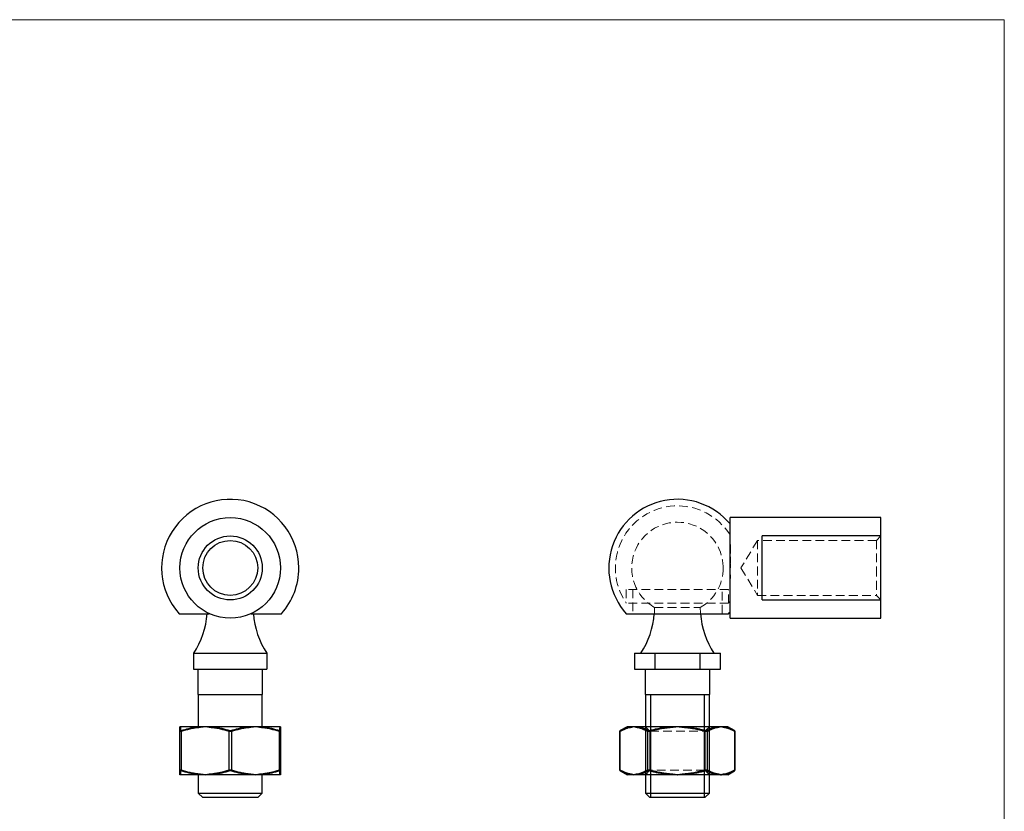
# Model space of a CAD drawing. Units: millimetres. Extents: x 7 to 438, y 7 to 308.
# Drawn here: x 223 to 438, y 134 to 308 of the extents above; entities that cross this region are included whole.
import ezdxf

# ---------------------------------------------------------------- set-up
doc = ezdxf.new("R2010")
doc.units = ezdxf.units.MM
doc.header["$LTSCALE"] = 1.5
doc.linetypes.add('HIDDEN', pattern=[1.905, 1.27, -0.635])
doc.layers.add('FORMAT', color=7, linetype='Continuous')

msp = doc.modelspace()

# ---------------------------------------------------------------- linework, layer by layer
at = {"color": 7, "linetype": 'Continuous', "lineweight": 18}
for q in [(7.5, 307.5), (438, 7.5)]:
    msp.add_line((438, 307.5), q, dxfattribs=at)
at = {"color": 7, "linetype": 'Continuous', "lineweight": 25}
for p, q in [((411.04, 198.64), (378.04, 198.64)), ((378.04, 187.64), (378.04, 198.64)), ((411.04, 187.64), (411.04, 198.64)), ((378.04, 176.64), (378.04, 187.64)), ((411.04, 176.64), (411.04, 187.64)), ((257.6, 177.64), (264.2, 177.64)), ((273.37, 177.64), (279.97, 177.64)), ((355.36, 177.64), (377.72, 177.64)), ((378.04, 176.64), (411.04, 176.64)), ((260.78, 168.98), (260.78, 165.48)), ((260.78, 168.98), (276.78, 168.98)), ((276.78, 168.98), (276.78, 165.48)), ((357.14, 168.98), (357.14, 165.48)), ((357.14, 168.98), (361.6, 168.98)), ((361.6, 168.98), (361.6, 165.48)), ((361.6, 168.98), (366.54, 168.98)), ((366.54, 168.98), (371.47, 168.98)), ((371.47, 168.98), (371.47, 165.48)), ((371.47, 168.98), (375.94, 168.98)), ((375.94, 165.48), (375.94, 168.98)), ((260.78, 165.48), (276.78, 165.48)), ((261.73, 165.48), (261.73, 159.98)), ((275.83, 159.98), (275.83, 165.48)), ((357.14, 165.48), (361.6, 165.48)), ((359.49, 165.48), (359.49, 159.98)), ((361.6, 165.48), (371.47, 165.48)), ((371.47, 165.48), (375.94, 165.48)), ((373.59, 159.98), (373.59, 165.48)), ((261.73, 159.98), (275.83, 159.98)), ((261.78, 159.98), (261.78, 152.93)), ((275.78, 152.93), (275.78, 159.98)), ((359.49, 159.98), (373.59, 159.98)), ((359.54, 159.98), (359.54, 152.93)), ((373.54, 152.93), (373.54, 159.98)), ((257.91, 152.93), (257.78, 152.93)), ((261.91, 152.93), (257.91, 152.93)), ((263.28, 152.93), (261.91, 152.93)), ((264.79, 152.93), (263.28, 152.93)), ((272.78, 152.93), (264.79, 152.93)), ((274.28, 152.93), (272.78, 152.93)), ((275.66, 152.93), (274.28, 152.93)), ((279.66, 152.93), (275.66, 152.93)), ((279.78, 152.93), (279.66, 152.93)), ((355.54, 152.93), (354.04, 152.07)), ((356.29, 152.93), (355.54, 152.93)), ((357.01, 152.93), (356.29, 152.93)), ((357.95, 152.93), (357.01, 152.93)), ((364.88, 152.93), (357.95, 152.93)), ((364.89, 152.71), (364.88, 152.93)), ((366.54, 152.93), (364.88, 152.93)), ((368.2, 152.93), (366.54, 152.93)), ((368.2, 152.93), (368.18, 152.71)), ((375.12, 152.93), (368.2, 152.93)), ((376.06, 152.93), (375.12, 152.93)), ((376.79, 152.93), (376.06, 152.93)), ((377.54, 152.93), (376.79, 152.93)), ((379.04, 152.07), (377.54, 152.93)), ((257.78, 143.49), (257.78, 151.87)), ((258.03, 151.87), (258.03, 143.49)), ((268.53, 143.49), (268.53, 151.87)), ((269.03, 151.87), (269.03, 143.49)), ((279.53, 143.49), (279.53, 151.87)), ((279.78, 151.87), (279.78, 143.49)), ((353.91, 151.85), (353.91, 143.51)), ((353.98, 151.87), (353.98, 143.49)), ((354.09, 152.09), (354.08, 152.09)), ((360.04, 143.49), (360.04, 151.87)), ((360.48, 151.87), (360.41, 152.08)), ((360.48, 151.87), (360.48, 143.49)), ((372.66, 152.08), (372.6, 151.87)), ((372.6, 143.49), (372.6, 151.87)), ((373.03, 151.87), (373.03, 143.49)), ((379.1, 143.49), (379.1, 151.87)), ((379.16, 143.51), (379.16, 151.85)), ((257.91, 142.43), (257.78, 142.43)), ((261.91, 142.43), (257.91, 142.43)), ((261.78, 142.43), (261.78, 138.43)), ((263.28, 142.43), (261.91, 142.43)), ((264.79, 142.43), (263.28, 142.43)), ((272.78, 142.43), (264.79, 142.43)), ((274.28, 142.43), (272.78, 142.43)), ((275.66, 142.43), (274.28, 142.43)), ((279.66, 142.43), (275.66, 142.43)), ((275.78, 138.43), (275.78, 142.43)), ((279.78, 142.43), (279.66, 142.43)), ((354.04, 143.29), (355.54, 142.43)), ((356.29, 142.43), (355.54, 142.43)), ((357.01, 142.43), (356.29, 142.43)), ((357.95, 142.43), (357.01, 142.43)), ((364.88, 142.43), (357.95, 142.43)), ((359.54, 142.43), (359.54, 138.43)), ((360.41, 143.28), (360.48, 143.49)), ((364.88, 142.43), (364.89, 142.65)), ((366.54, 142.43), (364.88, 142.43)), ((368.2, 142.43), (366.54, 142.43)), ((368.18, 142.65), (368.2, 142.43)), ((375.12, 142.43), (368.2, 142.43)), ((372.6, 143.49), (372.66, 143.28)), ((373.54, 138.43), (373.54, 142.43)), ((376.06, 142.43), (375.12, 142.43)), ((376.79, 142.43), (376.06, 142.43)), ((377.54, 142.43), (376.79, 142.43)), ((377.54, 142.43), (379.04, 143.29)), ((378.98, 143.26), (379, 143.27)), ((261.78, 138.43), (262.78, 137.43)), ((261.78, 138.43), (275.78, 138.43)), ((274.78, 137.43), (275.78, 138.43)), ((359.54, 138.43), (360.54, 137.43)), ((359.54, 138.43), (373.54, 138.43)), ((372.54, 137.43), (373.54, 138.43)), ((274.78, 137.43), (262.78, 137.43)), ((372.54, 137.43), (360.54, 137.43))]:
    msp.add_line(p, q, dxfattribs=at)
at = {"color": 7, "linetype": 'HIDDEN', "lineweight": 18}
for p, q in [((411.04, 194.64), (410.04, 193.64)), ((378.14, 192.73), (378.04, 192.73)), ((378.14, 192.55), (378.04, 192.55)), ((378.14, 192.41), (378.04, 192.41)), ((378.14, 192.09), (378.04, 192.09)), ((378.14, 192.07), (378.04, 192.07)), ((378.14, 192.03), (378.04, 192.03)), ((378.14, 191.96), (378.04, 191.96)), ((378.14, 191.74), (378.04, 191.74)), ((378.14, 191.73), (378.04, 191.73)), ((378.14, 191.62), (378.04, 191.62)), ((378.14, 192.73), (378.14, 190.03)), ((384.04, 193.64), (380.43, 187.64)), ((384.04, 193.64), (384.04, 181.64)), ((410.04, 193.64), (384.04, 193.64)), ((410.04, 193.64), (410.04, 187.64)), ((378.14, 191.57), (378.04, 191.57)), ((378.14, 191.43), (378.04, 191.43)), ((378.14, 191.37), (378.04, 191.37)), ((378.14, 191.34), (378.04, 191.34)), ((378.14, 191.22), (378.04, 191.22)), ((378.14, 190.92), (378.04, 190.92)), ((378.14, 190.85), (378.04, 190.85)), ((378.14, 190.54), (378.04, 190.54)), ((378.14, 190.13), (378.04, 190.13)), ((378.14, 190.03), (378.04, 190.03)), ((378.14, 189.34), (378.04, 189.34)), ((378.14, 189.27), (378.04, 189.27)), ((378.14, 188.96), (378.04, 188.96)), ((378.14, 188.85), (378.04, 188.85)), ((378.14, 188.7), (378.04, 188.7)), ((378.14, 188.64), (378.04, 188.64)), ((378.14, 188.45), (378.04, 188.45)), ((378.14, 188.43), (378.04, 188.43)), ((378.14, 188.35), (378.04, 188.35)), ((378.14, 188.23), (378.04, 188.23)), ((378.14, 188.22), (378.04, 188.22)), ((378.14, 188.2), (378.04, 188.2)), ((378.14, 188.16), (378.04, 188.16)), ((378.14, 188.12), (378.04, 188.12)), ((378.14, 188.12), (378.04, 188.12)), ((378.14, 188.12), (378.04, 188.12)), ((378.14, 188.12), (378.04, 188.12)), ((378.14, 188.11), (378.04, 188.11)), ((378.14, 188.11), (378.04, 188.11)), ((378.14, 188.11), (378.04, 188.11)), ((378.14, 188.1), (378.04, 188.1)), ((378.14, 188.09), (378.04, 188.09)), ((378.14, 188.04), (378.04, 188.04)), ((378.14, 188.03), (378.04, 188.03)), ((378.14, 188.01), (378.04, 188.01)), ((378.14, 187.99), (378.04, 187.99)), ((378.14, 187.95), (378.04, 187.95)), ((378.14, 187.95), (378.04, 187.95)), ((378.14, 187.94), (378.04, 187.94)), ((378.14, 187.94), (378.04, 187.94)), ((378.14, 187.93), (378.04, 187.93)), ((378.14, 187.93), (378.04, 187.93)), ((378.14, 187.93), (378.04, 187.93)), ((378.14, 187.93), (378.04, 187.93)), ((378.14, 187.91), (378.04, 187.91)), ((378.14, 187.91), (378.04, 187.91)), ((378.14, 187.88), (378.04, 187.88)), ((378.14, 187.87), (378.04, 187.87)), ((378.14, 187.85), (378.04, 187.85)), ((378.14, 187.82), (378.04, 187.82)), ((378.14, 187.79), (378.04, 187.79)), ((378.14, 187.74), (378.04, 187.74)), ((378.14, 187.7), (378.04, 187.7)), ((378.14, 187.64), (378.04, 187.64)), ((378.14, 187.63), (378.04, 187.63)), ((378.14, 188.96), (378.14, 188.88)), ((378.14, 188.67), (378.14, 188.64)), ((378.14, 188.45), (378.14, 188.26)), ((378.14, 188.01), (378.14, 187.95)), ((378.14, 187.94), (378.14, 187.64)), ((380.43, 187.64), (384.04, 181.64)), ((410.04, 187.64), (410.04, 181.64)), ((378.14, 186.13), (378.04, 186.13)), ((378.14, 186.11), (378.04, 186.11)), ((378.14, 186.09), (378.04, 186.09)), ((378.14, 186.05), (378.04, 186.05)), ((378.14, 186.03), (378.04, 186.03)), ((378.14, 185.98), (378.04, 185.98)), ((378.14, 185.96), (378.04, 185.96)), ((378.14, 185.94), (378.04, 185.94)), ((378.14, 185.93), (378.04, 185.93)), ((378.14, 185.93), (378.04, 185.93)), ((378.14, 185.93), (378.04, 185.93)), ((378.14, 185.93), (378.04, 185.93)), ((378.14, 185.93), (378.04, 185.93)), ((378.14, 185.93), (378.04, 185.93)), ((378.14, 185.92), (378.04, 185.92)), ((378.14, 185.9), (378.04, 185.9)), ((378.14, 185.89), (378.04, 185.89)), ((378.14, 185.87), (378.04, 185.87)), ((378.14, 185.81), (378.04, 185.81)), ((378.14, 185.8), (378.04, 185.8)), ((378.14, 185.79), (378.04, 185.79)), ((378.14, 185.78), (378.04, 185.78)), ((378.14, 185.77), (378.04, 185.77)), ((378.14, 185.77), (378.04, 185.77)), ((378.14, 185.76), (378.04, 185.76)), ((378.14, 185.76), (378.04, 185.76)), ((378.14, 185.75), (378.04, 185.75)), ((378.14, 185.72), (378.04, 185.72)), ((378.14, 185.71), (378.04, 185.71)), ((378.14, 185.71), (378.04, 185.71)), ((378.14, 185.7), (378.04, 185.7)), ((378.14, 185.7), (378.04, 185.7)), ((378.14, 185.69), (378.04, 185.69)), ((378.14, 185.69), (378.04, 185.69)), ((378.14, 185.66), (378.04, 185.66)), ((378.14, 185.65), (378.04, 185.65)), ((378.14, 185.65), (378.04, 185.65)), ((378.14, 185.62), (378.04, 185.62)), ((378.14, 185.61), (378.04, 185.61)), ((378.14, 185.58), (378.04, 185.58)), ((378.14, 185.57), (378.04, 185.57)), ((378.14, 185.55), (378.04, 185.55)), ((378.14, 185.55), (378.04, 185.55)), ((378.14, 185.55), (378.04, 185.55)), ((378.14, 185.55), (378.04, 185.55)), ((378.14, 185.54), (378.04, 185.54)), ((378.14, 185.54), (378.04, 185.54)), ((378.14, 185.54), (378.04, 185.54)), ((378.14, 185.54), (378.04, 185.54)), ((378.14, 185.54), (378.04, 185.54)), ((378.14, 185.53), (378.04, 185.53)), ((378.14, 185.49), (378.04, 185.49)), ((378.14, 185.49), (378.04, 185.49)), ((378.14, 185.45), (378.04, 185.45)), ((378.14, 185.42), (378.04, 185.42)), ((378.14, 185.4), (378.04, 185.4)), ((378.14, 185.38), (378.04, 185.38)), ((378.14, 185.38), (378.04, 185.38)), ((378.14, 185.32), (378.04, 185.32)), ((378.14, 185.3), (378.04, 185.3)), ((378.14, 186.11), (378.14, 185.32)), ((377.72, 182.94), (355.36, 182.94)), ((355.36, 182.94), (355.36, 179.95)), ((356.79, 182.94), (356.79, 177.64)), ((376.29, 177.64), (376.29, 182.94)), ((377.72, 179.95), (377.72, 182.94)), ((384.04, 181.64), (410.04, 181.64)), ((410.04, 181.64), (411.04, 180.64)), ((377.72, 179.95), (355.36, 179.95)), ((361.54, 178.98), (371.54, 178.98)), ((359.54, 152.93), (360.54, 151.93)), ((359.54, 152.93), (359.54, 142.43)), ((364.88, 152.93), (364.89, 152.71)), ((368.18, 152.71), (368.2, 152.93)), ((372.54, 151.93), (373.54, 152.93)), ((373.54, 142.43), (373.54, 152.93)), ((377.55, 152.72), (376.79, 152.93)), ((353.98, 143.49), (353.98, 151.87)), ((354.05, 152.07), (354.04, 152.06)), ((360.04, 151.87), (360.04, 143.49)), ((360.48, 151.87), (360.41, 152.08)), ((360.48, 143.49), (360.48, 151.87)), ((360.54, 151.93), (372.54, 151.93)), ((360.54, 151.93), (360.54, 143.43)), ((372.54, 143.43), (372.54, 151.93)), ((372.6, 151.87), (372.66, 152.08)), ((372.6, 151.87), (372.6, 143.49)), ((373.03, 143.49), (373.03, 151.87)), ((379, 152.09), (378.98, 152.09)), ((379.04, 152.07), (379.03, 152.07)), ((379.1, 151.87), (379.1, 143.49)), ((354.04, 143.29), (354.04, 143.29)), ((354.08, 143.27), (354.09, 143.26)), ((355.53, 142.64), (356.29, 142.43)), ((360.54, 143.43), (359.54, 142.43)), ((360.48, 143.49), (360.41, 143.28)), ((372.54, 143.43), (360.54, 143.43)), ((364.89, 142.65), (364.88, 142.43)), ((368.2, 142.43), (368.18, 142.65)), ((373.54, 142.43), (372.54, 143.43)), ((372.6, 143.49), (372.66, 143.28)), ((379.03, 143.29), (379.04, 143.3))]:
    msp.add_line(p, q, dxfattribs=at)
at = {"color": 8, "linetype": 'Continuous', "lineweight": 25}
for p, q in [((355.54, 152.72), (356.29, 152.93)), ((377.54, 142.64), (376.79, 142.43))]:
    msp.add_line(p, q, dxfattribs=at)
at = {"color": 7, "linetype": 'HIDDEN', "lineweight": 18, "flags": 128}
for points in [[(361.54, 178.98), (361.5, 177.8), (361.49, 177.64)], [(371.59, 177.64), (371.58, 177.8), (371.54, 178.98)]]:
    msp.add_lwpolyline(points, dxfattribs=at)
at = {"color": 7, "linetype": 'Continuous', "lineweight": 25}
for radius in [11, 7, 6]:
    msp.add_circle((268.78, 187.64), radius, dxfattribs=at)
for centre, radius, start, end in [((268.78, 187.64), 15, 0, 221.8103), ((366.54, 187.64), 15, 39.9445, 221.8103), ((268.78, 187.64), 15, 318.1897, 0), ((245.62, 178.98), 18.17, 326.6015, 355.7707), ((291.95, 178.98), 18.17, 184.2293, 213.3985), ((343.37, 178.98), 18.17, 326.6015, 355.7707), ((389.7, 178.98), 18.17, 184.2293, 213.3985), ((366.54, 187.64), 15, 318.1897, 320.0555), ((258.03, 152.71), 0.249, 119.4732, 179.9581), ((262.18, 152.76), 0.324, 147.7858, 187.7929), ((265.07, 152.7), 0.365, 141.3955, 178.2392), ((272.5, 152.7), 0.365, 1.7608, 38.6045), ((275.39, 152.76), 0.324, 352.2071, 32.2142), ((279.54, 152.71), 0.249, 0.0419, 60.5268), ((356.43, 152.73), 0.246, 126.1423, 184.254), ((358.1, 152.71), 0.27, 124.0345, 178.3976), ((374.97, 152.71), 0.27, 1.6024, 55.9655), ((376.64, 152.73), 0.246, 355.746, 53.8577), ((258.02, 151.86), 0.24, 114.3261, 179.4811), ((258.29, 151.96), 0.267, 151.3788, 199.4392), ((268.93, 151.79), 0.401, 132.1189, 168.385), ((268.64, 151.79), 0.401, 11.615, 47.8811), ((279.28, 151.96), 0.267, 340.5608, 28.6212), ((279.55, 151.86), 0.24, 0.5189, 65.6739), ((354.16, 151.85), 0.25, 119.4938, 179.6131), ((354.19, 151.91), 0.21, 123.0479, 191.1266), ((360.33, 151.83), 0.29, 117.5988, 171.936), ((372.75, 151.83), 0.29, 8.064, 62.4012), ((378.89, 151.91), 0.21, 348.8734, 56.9521), ((378.91, 151.85), 0.25, 0.333, 60.5062), ((258.02, 143.5), 0.24, 180.5189, 245.6739), ((258.03, 142.65), 0.249, 180.0419, 240.5268), ((258.29, 143.4), 0.267, 160.5608, 208.6212), ((262.18, 142.6), 0.324, 172.2071, 212.2142), ((265.07, 142.66), 0.365, 181.7608, 218.6045), ((268.93, 143.57), 0.401, 191.615, 227.8811), ((268.64, 143.57), 0.401, 312.1189, 348.385), ((272.5, 142.66), 0.365, 321.3955, 358.2392), ((275.39, 142.6), 0.324, 327.7858, 7.7929), ((279.28, 143.4), 0.267, 331.3788, 19.4392), ((279.55, 143.5), 0.24, 294.3261, 359.4811), ((279.54, 142.65), 0.249, 299.4732, 359.9581), ((354.16, 143.51), 0.25, 180.333, 240.5062), ((354.19, 143.45), 0.21, 168.8734, 236.9521), ((356.43, 142.63), 0.246, 175.746, 233.8577), ((358.1, 142.65), 0.27, 181.6024, 235.9655), ((360.33, 143.53), 0.29, 188.064, 242.4012), ((372.75, 143.53), 0.29, 297.5988, 351.936), ((374.97, 142.65), 0.27, 304.0345, 358.3976), ((376.64, 142.63), 0.246, 306.1423, 4.254), ((378.89, 143.45), 0.21, 303.0479, 11.1266), ((378.91, 143.51), 0.25, 299.4938, 359.6131)]:
    msp.add_arc(centre, radius, start, end, dxfattribs=at)
at = {"color": 7, "linetype": 'HIDDEN', "lineweight": 18}
for centre, radius, start, end in [((366.54, 187.64), 13.57, 32.0638, 214.5253), ((366.54, 187.64), 10, 0, 240), ((366.54, 187.64), 10, 300, 0), ((366.54, 187.64), 13.57, 325.4747, 327.9362), ((356.43, 152.73), 0.246, 126.1423, 184.254), ((358.1, 152.71), 0.27, 124.0345, 178.3976), ((374.97, 152.71), 0.27, 1.6024, 55.9655), ((376.64, 152.73), 0.246, 355.746, 53.8577), ((354.19, 151.91), 0.21, 123.0479, 191.1266), ((360.33, 151.83), 0.29, 117.5988, 171.936), ((372.75, 151.83), 0.29, 8.064, 62.4012), ((378.89, 151.91), 0.21, 348.8734, 56.9521), ((354.19, 143.45), 0.21, 168.8734, 236.9521), ((356.43, 142.63), 0.246, 175.746, 233.8577), ((358.1, 142.65), 0.27, 181.6024, 235.9655), ((360.33, 143.53), 0.29, 188.064, 242.4012), ((372.75, 143.53), 0.29, 297.5988, 351.936), ((374.97, 142.65), 0.27, 304.0345, 358.3976), ((376.64, 142.63), 0.246, 306.1423, 4.254), ((378.89, 143.45), 0.21, 303.0479, 11.1266)]:
    msp.add_arc(centre, radius, start, end, dxfattribs=at)
for points, knots in [([(378.14, 190.03), (378.14, 189.97), (378.14, 189.85), (378.14, 189.67), (378.14, 189.5), (378.14, 189.4), (378.14, 189.34)], [0, 0, 0, 0, 0.255507, 0.504692, 0.751467, 1, 1, 1, 1]), ([(378.14, 189.34), (378.14, 189.29), (378.14, 189.19), (378.14, 189.06), (378.14, 188.94), (378.14, 188.88), (378.14, 188.85)], [0, 0, 0, 0, 0.256204, 0.504412, 0.75207, 1, 1, 1, 1]), ([(378.14, 188.85), (378.14, 188.83), (378.14, 188.8), (378.14, 188.76), (378.14, 188.72), (378.14, 188.71), (378.14, 188.7)], [0, 0, 0, 0, 0.248875, 0.495211, 0.747426, 1, 1, 1, 1]), ([(378.14, 188.23), (378.14, 188.23), (378.14, 188.23), (378.14, 188.22), (378.14, 188.21), (378.14, 188.2), (378.14, 188.18), (378.14, 188.16), (378.14, 188.14), (378.14, 188.11), (378.14, 188.09), (378.14, 188.08), (378.14, 188.06), (378.14, 188.04), (378.14, 188.02), (378.14, 187.99), (378.14, 187.96), (378.14, 187.95), (378.14, 187.94)], [0, 0, 0, 0, 0.07724, 0.151178, 0.223488, 0.295543, 0.366976, 0.437131, 0.507044, 0.57856, 0.616614, 0.658756, 0.704491, 0.754803, 0.809332, 0.868274, 0.932073, 1, 1, 1, 1]), ([(356.29, 152.93), (356.21, 152.91), (355.83, 152.84), (355.46, 152.71), (355.16, 152.6)], [0, 0, 0, 0, 0.218567, 1, 1, 1, 1]), ([(356.19, 152.71), (356.27, 152.73), (356.54, 152.78), (356.82, 152.87), (357.01, 152.93), (357.01, 152.93)], [0, 0, 0, 0, 0.301524, 0.987497, 1, 1, 1, 1]), ([(357.01, 152.93), (357.02, 152.93), (357.21, 152.87), (357.48, 152.78), (357.75, 152.73), (357.83, 152.71)], [0, 0, 0, 0, 0.0125028, 0.6984761, 1, 1, 1, 1]), ([(360.2, 152.08), (360.11, 152.13), (359.71, 152.35), (358.97, 152.69), (358.29, 152.85), (357.95, 152.93)], [0, 0, 0, 0, 0.109997, 0.550266, 1, 1, 1, 1]), ([(364.88, 152.93), (364.71, 152.91), (363.88, 152.84), (362.38, 152.6), (361.07, 152.26), (360.41, 152.08)], [0, 0, 0, 0, 0.109999, 0.550433, 1, 1, 1, 1]), ([(364.89, 152.71), (365.06, 152.73), (365.6, 152.78), (366.15, 152.87), (366.53, 152.93), (366.54, 152.93)], [0, 0, 0, 0, 0.301524, 0.987497, 1, 1, 1, 1]), ([(366.54, 152.93), (366.54, 152.93), (366.93, 152.87), (367.47, 152.78), (368.02, 152.73), (368.18, 152.71)], [0, 0, 0, 0, 0.0125028, 0.6984761, 1, 1, 1, 1]), ([(372.66, 152.08), (372.5, 152.13), (371.7, 152.35), (370.22, 152.69), (368.88, 152.85), (368.2, 152.93)], [0, 0, 0, 0, 0.109997, 0.550266, 1, 1, 1, 1]), ([(375.12, 152.93), (375.04, 152.91), (374.62, 152.84), (373.87, 152.6), (373.21, 152.26), (372.88, 152.08)], [0, 0, 0, 0, 0.109999, 0.550433, 1, 1, 1, 1]), ([(375.24, 152.71), (375.33, 152.73), (375.6, 152.78), (375.87, 152.87), (376.06, 152.93), (376.06, 152.93)], [0, 0, 0, 0, 0.301524, 0.987497, 1, 1, 1, 1]), ([(376.06, 152.93), (376.07, 152.93), (376.26, 152.87), (376.53, 152.78), (376.8, 152.73), (376.89, 152.71)], [0, 0, 0, 0, 0.012503, 0.698476, 1, 1, 1, 1]), ([(353.92, 151.85), (353.92, 151.85), (353.91, 151.85), (353.94, 151.85), (353.97, 151.86), (353.98, 151.87)], [0, 0, 0, 0, 0.154603, 0.712583, 1, 1, 1, 1]), ([(353.98, 151.87), (354.34, 152.06), (354.89, 152.34), (355.63, 152.6), (356, 152.67), (356.19, 152.71)], [0, 0, 0, 0, 0.497845, 0.748577, 1, 1, 1, 1]), ([(357.83, 152.71), (358.02, 152.67), (358.39, 152.6), (359.13, 152.34), (359.68, 152.06), (360.04, 151.87)], [0, 0, 0, 0, 0.248467, 0.497654, 1, 1, 1, 1]), ([(360.04, 151.87), (360.07, 151.86), (360.13, 151.85), (360.26, 151.85), (360.38, 151.85), (360.45, 151.86), (360.48, 151.87)], [0, 0, 0, 0, 0.286149, 0.57724, 0.856271, 1, 1, 1, 1]), ([(360.41, 152.08), (360.4, 152.08), (360.37, 152.07), (360.3, 152.06), (360.24, 152.07), (360.21, 152.08), (360.2, 152.08)], [0, 0, 0, 0, 0.14533, 0.423497, 0.712274, 1, 1, 1, 1]), ([(360.48, 151.87), (361.2, 152.06), (362.29, 152.34), (363.77, 152.6), (364.52, 152.67), (364.89, 152.71)], [0, 0, 0, 0, 0.497845, 0.748577, 1, 1, 1, 1]), ([(368.18, 152.71), (368.55, 152.67), (369.3, 152.6), (370.78, 152.34), (371.87, 152.06), (372.6, 151.87)], [0, 0, 0, 0, 0.248467, 0.497654, 1, 1, 1, 1]), ([(372.6, 151.87), (372.65, 151.86), (372.75, 151.85), (372.89, 151.85), (372.98, 151.85), (373.02, 151.86), (373.03, 151.87)], [0, 0, 0, 0, 0.286149, 0.57724, 0.856271, 1, 1, 1, 1]), ([(372.88, 152.08), (372.87, 152.08), (372.85, 152.07), (372.81, 152.06), (372.74, 152.07), (372.69, 152.08), (372.66, 152.08)], [0, 0, 0, 0, 0.14533, 0.423497, 0.712274, 1, 1, 1, 1]), ([(373.03, 151.87), (373.4, 152.06), (373.94, 152.34), (374.68, 152.6), (375.05, 152.67), (375.24, 152.71)], [0, 0, 0, 0, 0.497845, 0.748577, 1, 1, 1, 1]), ([(376.89, 152.71), (377.07, 152.67), (377.44, 152.6), (378.18, 152.34), (378.73, 152.06), (379.1, 151.87)], [0, 0, 0, 0, 0.248467, 0.497654, 1, 1, 1, 1]), ([(379, 152.08), (378.92, 152.13), (378.53, 152.35), (378.04, 152.59), (377.63, 152.7), (377.55, 152.72)], [0, 0, 0, 0, 0.1669192, 0.8350236, 1, 1, 1, 1]), ([(379.03, 152.07), (379.03, 152.07), (379.03, 152.07), (379.02, 152.08), (379, 152.08)], [0, 0, 0, 0, 0.260812, 1, 1, 1, 1]), ([(379.1, 151.87), (379.12, 151.86), (379.16, 151.85), (379.16, 151.85), (379.16, 151.85)], [0, 0, 0, 0, 0.5719746, 1, 1, 1, 1]), ([(353.98, 143.49), (353.96, 143.5), (353.92, 143.51), (353.92, 143.51), (353.92, 143.51)], [0, 0, 0, 0, 0.572382, 1, 1, 1, 1]), ([(356.19, 142.65), (356, 142.69), (355.63, 142.76), (354.89, 143.02), (354.35, 143.3), (353.98, 143.49)], [0, 0, 0, 0, 0.248467, 0.497654, 1, 1, 1, 1]), ([(354.04, 143.29), (354.04, 143.29), (354.04, 143.29), (354.06, 143.28), (354.07, 143.28)], [0, 0, 0, 0, 0.2608116, 1, 1, 1, 1]), ([(354.07, 143.28), (354.15, 143.23), (354.55, 143.01), (355.03, 142.77), (355.44, 142.66), (355.53, 142.64)], [0, 0, 0, 0, 0.1669192, 0.8350236, 1, 1, 1, 1]), ([(357.01, 142.43), (357.01, 142.43), (356.82, 142.49), (356.54, 142.58), (356.27, 142.63), (356.19, 142.65)], [0, 0, 0, 0, 0.012503, 0.698476, 1, 1, 1, 1]), ([(357.83, 142.65), (357.75, 142.63), (357.48, 142.58), (357.21, 142.49), (357.02, 142.43), (357.01, 142.43)], [0, 0, 0, 0, 0.3015239, 0.9874972, 1, 1, 1, 1]), ([(360.04, 143.49), (359.68, 143.3), (359.14, 143.02), (358.4, 142.76), (358.02, 142.69), (357.83, 142.65)], [0, 0, 0, 0, 0.497845, 0.748577, 1, 1, 1, 1]), ([(357.95, 142.43), (358.04, 142.45), (358.45, 142.52), (359.21, 142.76), (359.86, 143.1), (360.2, 143.28)], [0, 0, 0, 0, 0.109999, 0.550433, 1, 1, 1, 1]), ([(360.48, 143.49), (360.43, 143.5), (360.33, 143.51), (360.19, 143.51), (360.1, 143.51), (360.06, 143.5), (360.04, 143.49)], [0, 0, 0, 0, 0.286149, 0.57724, 0.856271, 1, 1, 1, 1]), ([(360.2, 143.28), (360.2, 143.28), (360.22, 143.29), (360.27, 143.3), (360.34, 143.29), (360.39, 143.28), (360.41, 143.28)], [0, 0, 0, 0, 0.14533, 0.423497, 0.712274, 1, 1, 1, 1]), ([(360.41, 143.28), (360.58, 143.23), (361.38, 143.01), (362.86, 142.67), (364.2, 142.51), (364.88, 142.43)], [0, 0, 0, 0, 0.109997, 0.550266, 1, 1, 1, 1]), ([(364.89, 142.65), (364.52, 142.69), (363.78, 142.76), (362.3, 143.02), (361.21, 143.3), (360.48, 143.49)], [0, 0, 0, 0, 0.248467, 0.497654, 1, 1, 1, 1]), ([(366.54, 142.43), (366.53, 142.43), (366.15, 142.49), (365.6, 142.58), (365.06, 142.63), (364.89, 142.65)], [0, 0, 0, 0, 0.012503, 0.698476, 1, 1, 1, 1]), ([(368.18, 142.65), (368.02, 142.63), (367.47, 142.58), (366.93, 142.49), (366.54, 142.43), (366.54, 142.43)], [0, 0, 0, 0, 0.3015239, 0.9874972, 1, 1, 1, 1]), ([(372.6, 143.49), (371.88, 143.3), (370.79, 143.02), (369.31, 142.76), (368.56, 142.69), (368.18, 142.65)], [0, 0, 0, 0, 0.497845, 0.748577, 1, 1, 1, 1]), ([(368.2, 142.43), (368.37, 142.45), (369.2, 142.52), (370.7, 142.76), (372, 143.1), (372.66, 143.28)], [0, 0, 0, 0, 0.109999, 0.550433, 1, 1, 1, 1]), ([(373.03, 143.49), (373, 143.5), (372.95, 143.51), (372.82, 143.51), (372.7, 143.51), (372.63, 143.5), (372.6, 143.49)], [0, 0, 0, 0, 0.286149, 0.57724, 0.856271, 1, 1, 1, 1]), ([(372.66, 143.28), (372.67, 143.28), (372.71, 143.29), (372.77, 143.3), (372.84, 143.29), (372.87, 143.28), (372.88, 143.28)], [0, 0, 0, 0, 0.14533, 0.423497, 0.712274, 1, 1, 1, 1]), ([(372.88, 143.28), (372.96, 143.23), (373.37, 143.01), (374.11, 142.67), (374.78, 142.51), (375.12, 142.43)], [0, 0, 0, 0, 0.109997, 0.550266, 1, 1, 1, 1]), ([(375.24, 142.65), (375.06, 142.69), (374.69, 142.76), (373.94, 143.02), (373.4, 143.3), (373.03, 143.49)], [0, 0, 0, 0, 0.248467, 0.497654, 1, 1, 1, 1]), ([(376.06, 142.43), (376.06, 142.43), (375.87, 142.49), (375.6, 142.58), (375.33, 142.63), (375.24, 142.65)], [0, 0, 0, 0, 0.0125028, 0.6984761, 1, 1, 1, 1]), ([(376.89, 142.65), (376.8, 142.63), (376.53, 142.58), (376.26, 142.49), (376.07, 142.43), (376.06, 142.43)], [0, 0, 0, 0, 0.3015239, 0.9874972, 1, 1, 1, 1]), ([(376.79, 142.43), (376.87, 142.45), (377.25, 142.52), (377.62, 142.65), (377.91, 142.76)], [0, 0, 0, 0, 0.218567, 1, 1, 1, 1]), ([(379.1, 143.49), (378.73, 143.3), (378.19, 143.02), (377.45, 142.76), (377.07, 142.69), (376.89, 142.65)], [0, 0, 0, 0, 0.497845, 0.748577, 1, 1, 1, 1]), ([(379.16, 143.51), (379.16, 143.51), (379.17, 143.51), (379.14, 143.51), (379.11, 143.5), (379.1, 143.49)], [0, 0, 0, 0, 0.153716, 0.712281, 1, 1, 1, 1])]:
    msp.add_open_spline(points, degree=3, knots=knots, dxfattribs=at)
at = {"color": 7, "linetype": 'Continuous', "lineweight": 25}
for points, knots in [([(257.78, 152.71), (257.78, 152.73), (257.78, 152.78), (257.78, 152.87), (257.78, 152.93), (257.78, 152.93)], [0, 0, 0, 0, 0.3015239, 0.9874972, 1, 1, 1, 1]), ([(257.91, 152.93), (257.91, 152.91), (257.91, 152.84), (257.92, 152.6), (257.92, 152.26), (257.93, 152.08)], [0, 0, 0, 0, 0.109999, 0.550433, 1, 1, 1, 1]), ([(258.05, 152.08), (258.19, 152.13), (258.89, 152.35), (260.16, 152.69), (261.32, 152.85), (261.91, 152.93)], [0, 0, 0, 0, 0.109997, 0.550266, 1, 1, 1, 1]), ([(263.28, 152.93), (263.28, 152.93), (262.95, 152.87), (262.48, 152.78), (262, 152.73), (261.86, 152.71)], [0, 0, 0, 0, 0.0125028, 0.6984761, 1, 1, 1, 1]), ([(264.71, 152.71), (264.57, 152.73), (264.09, 152.78), (263.62, 152.87), (263.29, 152.93), (263.28, 152.93)], [0, 0, 0, 0, 0.301524, 0.987497, 1, 1, 1, 1]), ([(264.79, 152.93), (264.93, 152.91), (265.65, 152.84), (266.95, 152.6), (268.09, 152.26), (268.66, 152.08)], [0, 0, 0, 0, 0.109999, 0.550433, 1, 1, 1, 1]), ([(268.91, 152.08), (269.05, 152.13), (269.75, 152.35), (271.03, 152.69), (272.19, 152.85), (272.78, 152.93)], [0, 0, 0, 0, 0.109997, 0.550266, 1, 1, 1, 1]), ([(274.28, 152.93), (274.28, 152.93), (273.95, 152.87), (273.48, 152.78), (273, 152.73), (272.86, 152.71)], [0, 0, 0, 0, 0.012503, 0.698476, 1, 1, 1, 1]), ([(275.71, 152.71), (275.57, 152.73), (275.09, 152.78), (274.62, 152.87), (274.29, 152.93), (274.28, 152.93)], [0, 0, 0, 0, 0.301524, 0.987497, 1, 1, 1, 1]), ([(275.66, 152.93), (275.81, 152.91), (276.52, 152.84), (277.82, 152.6), (278.95, 152.26), (279.52, 152.08)], [0, 0, 0, 0, 0.109999, 0.550433, 1, 1, 1, 1]), ([(279.64, 152.08), (279.64, 152.13), (279.65, 152.35), (279.65, 152.69), (279.66, 152.85), (279.66, 152.93)], [0, 0, 0, 0, 0.109997, 0.550266, 1, 1, 1, 1]), ([(279.78, 152.93), (279.78, 152.93), (279.78, 152.87), (279.78, 152.78), (279.78, 152.73), (279.78, 152.71)], [0, 0, 0, 0, 0.0125028, 0.6984761, 1, 1, 1, 1]), ([(357.01, 152.93), (357.01, 152.93), (356.82, 152.87), (356.54, 152.78), (356.27, 152.73), (356.19, 152.71)], [0, 0, 0, 0, 0.012503, 0.698476, 1, 1, 1, 1]), ([(357.83, 152.71), (357.75, 152.73), (357.48, 152.78), (357.21, 152.87), (357.02, 152.93), (357.01, 152.93)], [0, 0, 0, 0, 0.301524, 0.987497, 1, 1, 1, 1]), ([(357.95, 152.93), (358.04, 152.91), (358.45, 152.84), (359.21, 152.6), (359.86, 152.26), (360.2, 152.08)], [0, 0, 0, 0, 0.109999, 0.550433, 1, 1, 1, 1]), ([(360.41, 152.08), (360.58, 152.13), (361.38, 152.35), (362.86, 152.69), (364.2, 152.85), (364.88, 152.93)], [0, 0, 0, 0, 0.109997, 0.550266, 1, 1, 1, 1]), ([(366.54, 152.93), (366.53, 152.93), (366.15, 152.87), (365.6, 152.78), (365.06, 152.73), (364.89, 152.71)], [0, 0, 0, 0, 0.012503, 0.698476, 1, 1, 1, 1]), ([(368.18, 152.71), (368.02, 152.73), (367.47, 152.78), (366.93, 152.87), (366.54, 152.93), (366.54, 152.93)], [0, 0, 0, 0, 0.3015239, 0.9874972, 1, 1, 1, 1]), ([(368.2, 152.93), (368.37, 152.91), (369.2, 152.84), (370.7, 152.6), (372, 152.26), (372.66, 152.08)], [0, 0, 0, 0, 0.109999, 0.550433, 1, 1, 1, 1]), ([(372.88, 152.08), (372.96, 152.13), (373.37, 152.35), (374.11, 152.69), (374.78, 152.85), (375.12, 152.93)], [0, 0, 0, 0, 0.109997, 0.550266, 1, 1, 1, 1]), ([(376.06, 152.93), (376.06, 152.93), (375.87, 152.87), (375.6, 152.78), (375.33, 152.73), (375.24, 152.71)], [0, 0, 0, 0, 0.0125028, 0.6984761, 1, 1, 1, 1]), ([(376.89, 152.71), (376.8, 152.73), (376.53, 152.78), (376.26, 152.87), (376.07, 152.93), (376.06, 152.93)], [0, 0, 0, 0, 0.301524, 0.987497, 1, 1, 1, 1]), ([(376.79, 152.93), (376.87, 152.91), (377.28, 152.84), (378.03, 152.6), (378.68, 152.26), (379, 152.08)], [0, 0, 0, 0, 0.109999, 0.550433, 1, 1, 1, 1]), ([(257.78, 151.87), (257.78, 152.06), (257.78, 152.34), (257.78, 152.6), (257.78, 152.67), (257.78, 152.71)], [0, 0, 0, 0, 0.497845, 0.748577, 1, 1, 1, 1]), ([(258.03, 151.87), (257.99, 151.86), (257.91, 151.85), (257.83, 151.85), (257.79, 151.85), (257.79, 151.86), (257.78, 151.87)], [0, 0, 0, 0, 0.286149, 0.57724, 0.856271, 1, 1, 1, 1]), ([(257.93, 152.08), (257.93, 152.08), (257.93, 152.07), (257.95, 152.06), (257.99, 152.07), (258.03, 152.08), (258.05, 152.08)], [0, 0, 0, 0, 0.14533, 0.423497, 0.712274, 1, 1, 1, 1]), ([(261.86, 152.71), (261.54, 152.67), (260.9, 152.6), (259.61, 152.34), (258.67, 152.06), (258.03, 151.87)], [0, 0, 0, 0, 0.248467, 0.497654, 1, 1, 1, 1]), ([(268.53, 151.87), (267.91, 152.06), (266.97, 152.34), (265.68, 152.6), (265.03, 152.67), (264.71, 152.71)], [0, 0, 0, 0, 0.497845, 0.748577, 1, 1, 1, 1]), ([(269.03, 151.87), (268.99, 151.86), (268.9, 151.85), (268.75, 151.85), (268.62, 151.85), (268.56, 151.86), (268.53, 151.87)], [0, 0, 0, 0, 0.286149, 0.57724, 0.856271, 1, 1, 1, 1]), ([(268.66, 152.08), (268.67, 152.08), (268.7, 152.07), (268.76, 152.06), (268.84, 152.07), (268.89, 152.08), (268.91, 152.08)], [0, 0, 0, 0, 0.14533, 0.423497, 0.712274, 1, 1, 1, 1]), ([(272.86, 152.71), (272.54, 152.67), (271.9, 152.6), (270.61, 152.34), (269.67, 152.06), (269.03, 151.87)], [0, 0, 0, 0, 0.248467, 0.497654, 1, 1, 1, 1]), ([(279.53, 151.87), (278.91, 152.06), (277.97, 152.34), (276.68, 152.6), (276.03, 152.67), (275.71, 152.71)], [0, 0, 0, 0, 0.497845, 0.748577, 1, 1, 1, 1]), ([(279.52, 152.08), (279.53, 152.08), (279.56, 152.07), (279.6, 152.06), (279.64, 152.07), (279.64, 152.08), (279.64, 152.08)], [0, 0, 0, 0, 0.14533, 0.423497, 0.712274, 1, 1, 1, 1]), ([(279.78, 151.87), (279.78, 151.86), (279.77, 151.85), (279.7, 151.85), (279.62, 151.85), (279.56, 151.86), (279.53, 151.87)], [0, 0, 0, 0, 0.286149, 0.57724, 0.856271, 1, 1, 1, 1]), ([(279.78, 152.71), (279.78, 152.67), (279.78, 152.6), (279.78, 152.34), (279.78, 152.06), (279.78, 151.87)], [0, 0, 0, 0, 0.248467, 0.497654, 1, 1, 1, 1]), ([(356.19, 152.71), (356, 152.67), (355.63, 152.6), (354.89, 152.34), (354.35, 152.06), (353.98, 151.87)], [0, 0, 0, 0, 0.248467, 0.497654, 1, 1, 1, 1]), ([(354.04, 152.06), (354.04, 152.06), (354.04, 152.06), (354.06, 152.08), (354.07, 152.08)], [0, 0, 0, 0, 0.500911, 1, 1, 1, 1]), ([(354.07, 152.08), (354.15, 152.13), (354.55, 152.35), (355.04, 152.6), (355.45, 152.7), (355.54, 152.72)], [0, 0, 0, 0, 0.165496, 0.827905, 1, 1, 1, 1]), ([(360.04, 151.87), (359.68, 152.06), (359.14, 152.34), (358.4, 152.6), (358.02, 152.67), (357.83, 152.71)], [0, 0, 0, 0, 0.497845, 0.748577, 1, 1, 1, 1]), ([(360.48, 151.87), (360.43, 151.86), (360.33, 151.85), (360.19, 151.85), (360.1, 151.85), (360.06, 151.86), (360.04, 151.87)], [0, 0, 0, 0, 0.286149, 0.57724, 0.856271, 1, 1, 1, 1]), ([(360.2, 152.08), (360.2, 152.08), (360.22, 152.07), (360.27, 152.06), (360.34, 152.07), (360.39, 152.08), (360.41, 152.08)], [0, 0, 0, 0, 0.14533, 0.423497, 0.712274, 1, 1, 1, 1]), ([(364.89, 152.71), (364.52, 152.67), (363.78, 152.6), (362.3, 152.34), (361.21, 152.06), (360.48, 151.87)], [0, 0, 0, 0, 0.248467, 0.497654, 1, 1, 1, 1]), ([(372.6, 151.87), (371.88, 152.06), (370.79, 152.34), (369.31, 152.6), (368.56, 152.67), (368.18, 152.71)], [0, 0, 0, 0, 0.497845, 0.748577, 1, 1, 1, 1]), ([(373.03, 151.87), (373, 151.86), (372.95, 151.85), (372.82, 151.85), (372.7, 151.85), (372.63, 151.86), (372.6, 151.87)], [0, 0, 0, 0, 0.286149, 0.57724, 0.856271, 1, 1, 1, 1]), ([(372.66, 152.08), (372.67, 152.08), (372.71, 152.07), (372.77, 152.06), (372.84, 152.07), (372.87, 152.08), (372.88, 152.08)], [0, 0, 0, 0, 0.14533, 0.423497, 0.712274, 1, 1, 1, 1]), ([(375.24, 152.71), (375.06, 152.67), (374.69, 152.6), (373.94, 152.34), (373.4, 152.06), (373.03, 151.87)], [0, 0, 0, 0, 0.248467, 0.497654, 1, 1, 1, 1]), ([(379.1, 151.87), (378.73, 152.06), (378.19, 152.34), (377.45, 152.6), (377.07, 152.67), (376.89, 152.71)], [0, 0, 0, 0, 0.497845, 0.748577, 1, 1, 1, 1]), ([(379, 152.08), (379.01, 152.08), (379.02, 152.07), (379.03, 152.07), (379.03, 152.07)], [0, 0, 0, 0, 0.534094, 1, 1, 1, 1]), ([(257.78, 143.49), (257.79, 143.5), (257.8, 143.51), (257.87, 143.51), (257.95, 143.51), (258.01, 143.5), (258.03, 143.49)], [0, 0, 0, 0, 0.286149, 0.57724, 0.856271, 1, 1, 1, 1]), ([(257.78, 142.65), (257.78, 142.69), (257.78, 142.76), (257.78, 143.02), (257.78, 143.3), (257.78, 143.49)], [0, 0, 0, 0, 0.248467, 0.497654, 1, 1, 1, 1]), ([(257.78, 142.43), (257.78, 142.43), (257.78, 142.49), (257.78, 142.58), (257.78, 142.63), (257.78, 142.65)], [0, 0, 0, 0, 0.0125028, 0.6984761, 1, 1, 1, 1]), ([(257.93, 143.28), (257.93, 143.23), (257.92, 143.01), (257.92, 142.67), (257.91, 142.51), (257.91, 142.43)], [0, 0, 0, 0, 0.109997, 0.550266, 1, 1, 1, 1]), ([(258.05, 143.28), (258.04, 143.28), (258.01, 143.29), (257.97, 143.3), (257.93, 143.29), (257.93, 143.28), (257.93, 143.28)], [0, 0, 0, 0, 0.14533, 0.423497, 0.712274, 1, 1, 1, 1]), ([(258.03, 143.49), (258.66, 143.3), (259.6, 143.02), (260.89, 142.76), (261.54, 142.69), (261.86, 142.65)], [0, 0, 0, 0, 0.497845, 0.748577, 1, 1, 1, 1]), ([(261.91, 142.43), (261.76, 142.45), (261.05, 142.52), (259.75, 142.76), (258.62, 143.1), (258.05, 143.28)], [0, 0, 0, 0, 0.109999, 0.550433, 1, 1, 1, 1]), ([(261.86, 142.65), (262, 142.63), (262.48, 142.58), (262.95, 142.49), (263.28, 142.43), (263.28, 142.43)], [0, 0, 0, 0, 0.301524, 0.987497, 1, 1, 1, 1]), ([(263.28, 142.43), (263.29, 142.43), (263.62, 142.49), (264.09, 142.58), (264.57, 142.63), (264.71, 142.65)], [0, 0, 0, 0, 0.012503, 0.698476, 1, 1, 1, 1]), ([(264.71, 142.65), (265.03, 142.69), (265.67, 142.76), (266.96, 143.02), (267.9, 143.3), (268.53, 143.49)], [0, 0, 0, 0, 0.248467, 0.497654, 1, 1, 1, 1]), ([(268.66, 143.28), (268.52, 143.23), (267.82, 143.01), (266.54, 142.67), (265.38, 142.51), (264.79, 142.43)], [0, 0, 0, 0, 0.109997, 0.550266, 1, 1, 1, 1]), ([(268.53, 143.49), (268.58, 143.5), (268.67, 143.51), (268.82, 143.51), (268.95, 143.51), (269.01, 143.5), (269.03, 143.49)], [0, 0, 0, 0, 0.286149, 0.57724, 0.856271, 1, 1, 1, 1]), ([(268.91, 143.28), (268.9, 143.28), (268.87, 143.29), (268.81, 143.3), (268.73, 143.29), (268.68, 143.28), (268.66, 143.28)], [0, 0, 0, 0, 0.14533, 0.423497, 0.712274, 1, 1, 1, 1]), ([(272.78, 142.43), (272.64, 142.45), (271.92, 142.52), (270.62, 142.76), (269.48, 143.1), (268.91, 143.28)], [0, 0, 0, 0, 0.109999, 0.550433, 1, 1, 1, 1]), ([(269.03, 143.49), (269.66, 143.3), (270.6, 143.02), (271.89, 142.76), (272.54, 142.69), (272.86, 142.65)], [0, 0, 0, 0, 0.497845, 0.748577, 1, 1, 1, 1]), ([(272.86, 142.65), (273, 142.63), (273.48, 142.58), (273.95, 142.49), (274.28, 142.43), (274.28, 142.43)], [0, 0, 0, 0, 0.3015239, 0.9874972, 1, 1, 1, 1]), ([(274.28, 142.43), (274.29, 142.43), (274.62, 142.49), (275.09, 142.58), (275.57, 142.63), (275.71, 142.65)], [0, 0, 0, 0, 0.0125028, 0.6984761, 1, 1, 1, 1]), ([(279.52, 143.28), (279.38, 143.23), (278.68, 143.01), (277.41, 142.67), (276.25, 142.51), (275.66, 142.43)], [0, 0, 0, 0, 0.109997, 0.550266, 1, 1, 1, 1]), ([(275.71, 142.65), (276.03, 142.69), (276.67, 142.76), (277.96, 143.02), (278.9, 143.3), (279.53, 143.49)], [0, 0, 0, 0, 0.248467, 0.497654, 1, 1, 1, 1]), ([(279.64, 143.28), (279.64, 143.28), (279.64, 143.29), (279.62, 143.3), (279.58, 143.29), (279.54, 143.28), (279.52, 143.28)], [0, 0, 0, 0, 0.14533, 0.423497, 0.712274, 1, 1, 1, 1]), ([(279.53, 143.49), (279.58, 143.5), (279.66, 143.51), (279.74, 143.51), (279.78, 143.51), (279.78, 143.5), (279.78, 143.49)], [0, 0, 0, 0, 0.286149, 0.57724, 0.856271, 1, 1, 1, 1]), ([(279.66, 142.43), (279.66, 142.45), (279.66, 142.52), (279.65, 142.76), (279.65, 143.1), (279.64, 143.28)], [0, 0, 0, 0, 0.109999, 0.550433, 1, 1, 1, 1]), ([(279.78, 143.49), (279.78, 143.3), (279.78, 143.02), (279.78, 142.76), (279.78, 142.69), (279.78, 142.65)], [0, 0, 0, 0, 0.497845, 0.748577, 1, 1, 1, 1]), ([(279.78, 142.65), (279.78, 142.63), (279.78, 142.58), (279.78, 142.49), (279.78, 142.43), (279.78, 142.43)], [0, 0, 0, 0, 0.3015239, 0.9874972, 1, 1, 1, 1]), ([(353.98, 143.49), (354.34, 143.3), (354.89, 143.02), (355.63, 142.76), (356, 142.69), (356.19, 142.65)], [0, 0, 0, 0, 0.497845, 0.748577, 1, 1, 1, 1]), ([(354.07, 143.28), (354.07, 143.28), (354.05, 143.29), (354.05, 143.29), (354.05, 143.29)], [0, 0, 0, 0, 0.534094, 1, 1, 1, 1]), ([(356.29, 142.43), (356.21, 142.45), (355.79, 142.52), (355.05, 142.76), (354.4, 143.1), (354.07, 143.28)], [0, 0, 0, 0, 0.109999, 0.550433, 1, 1, 1, 1]), ([(356.19, 142.65), (356.27, 142.63), (356.54, 142.58), (356.82, 142.49), (357.01, 142.43), (357.01, 142.43)], [0, 0, 0, 0, 0.301524, 0.987497, 1, 1, 1, 1]), ([(357.01, 142.43), (357.02, 142.43), (357.21, 142.49), (357.48, 142.58), (357.75, 142.63), (357.83, 142.65)], [0, 0, 0, 0, 0.012503, 0.698476, 1, 1, 1, 1]), ([(357.83, 142.65), (358.02, 142.69), (358.39, 142.76), (359.13, 143.02), (359.68, 143.3), (360.04, 143.49)], [0, 0, 0, 0, 0.248467, 0.497654, 1, 1, 1, 1]), ([(360.2, 143.28), (360.11, 143.23), (359.71, 143.01), (358.97, 142.67), (358.29, 142.51), (357.95, 142.43)], [0, 0, 0, 0, 0.109997, 0.550266, 1, 1, 1, 1]), ([(360.04, 143.49), (360.07, 143.5), (360.13, 143.51), (360.26, 143.51), (360.38, 143.51), (360.45, 143.5), (360.48, 143.49)], [0, 0, 0, 0, 0.286149, 0.57724, 0.856271, 1, 1, 1, 1]), ([(360.41, 143.28), (360.4, 143.28), (360.37, 143.29), (360.3, 143.3), (360.24, 143.29), (360.21, 143.28), (360.2, 143.28)], [0, 0, 0, 0, 0.14533, 0.423497, 0.712274, 1, 1, 1, 1]), ([(364.88, 142.43), (364.71, 142.45), (363.88, 142.52), (362.38, 142.76), (361.07, 143.1), (360.41, 143.28)], [0, 0, 0, 0, 0.109999, 0.550433, 1, 1, 1, 1]), ([(360.48, 143.49), (361.2, 143.3), (362.29, 143.02), (363.77, 142.76), (364.52, 142.69), (364.89, 142.65)], [0, 0, 0, 0, 0.497845, 0.748577, 1, 1, 1, 1]), ([(364.89, 142.65), (365.06, 142.63), (365.6, 142.58), (366.15, 142.49), (366.53, 142.43), (366.54, 142.43)], [0, 0, 0, 0, 0.301524, 0.987497, 1, 1, 1, 1]), ([(366.54, 142.43), (366.54, 142.43), (366.93, 142.49), (367.47, 142.58), (368.02, 142.63), (368.18, 142.65)], [0, 0, 0, 0, 0.0125028, 0.6984761, 1, 1, 1, 1]), ([(368.18, 142.65), (368.55, 142.69), (369.3, 142.76), (370.78, 143.02), (371.87, 143.3), (372.6, 143.49)], [0, 0, 0, 0, 0.248467, 0.497654, 1, 1, 1, 1]), ([(372.66, 143.28), (372.5, 143.23), (371.7, 143.01), (370.22, 142.67), (368.88, 142.51), (368.2, 142.43)], [0, 0, 0, 0, 0.109997, 0.550266, 1, 1, 1, 1]), ([(372.6, 143.49), (372.65, 143.5), (372.75, 143.51), (372.89, 143.51), (372.98, 143.51), (373.02, 143.5), (373.03, 143.49)], [0, 0, 0, 0, 0.286149, 0.57724, 0.856271, 1, 1, 1, 1]), ([(372.88, 143.28), (372.87, 143.28), (372.85, 143.29), (372.81, 143.3), (372.74, 143.29), (372.69, 143.28), (372.66, 143.28)], [0, 0, 0, 0, 0.14533, 0.423497, 0.712274, 1, 1, 1, 1]), ([(375.12, 142.43), (375.04, 142.45), (374.62, 142.52), (373.87, 142.76), (373.21, 143.1), (372.88, 143.28)], [0, 0, 0, 0, 0.109999, 0.550433, 1, 1, 1, 1]), ([(373.03, 143.49), (373.4, 143.3), (373.94, 143.02), (374.68, 142.76), (375.05, 142.69), (375.24, 142.65)], [0, 0, 0, 0, 0.497845, 0.748577, 1, 1, 1, 1]), ([(375.24, 142.65), (375.33, 142.63), (375.6, 142.58), (375.87, 142.49), (376.06, 142.43), (376.06, 142.43)], [0, 0, 0, 0, 0.301524, 0.987497, 1, 1, 1, 1]), ([(376.06, 142.43), (376.07, 142.43), (376.26, 142.49), (376.53, 142.58), (376.8, 142.63), (376.89, 142.65)], [0, 0, 0, 0, 0.012503, 0.698476, 1, 1, 1, 1]), ([(376.89, 142.65), (377.07, 142.69), (377.44, 142.76), (378.18, 143.02), (378.73, 143.3), (379.1, 143.49)], [0, 0, 0, 0, 0.248467, 0.497654, 1, 1, 1, 1]), ([(379, 143.28), (378.92, 143.23), (378.53, 143.01), (378.04, 142.76), (377.62, 142.66), (377.54, 142.64)], [0, 0, 0, 0, 0.165496, 0.827905, 1, 1, 1, 1]), ([(379.04, 143.3), (379.04, 143.3), (379.04, 143.3), (379.01, 143.28), (379, 143.28)], [0, 0, 0, 0, 0.5009114, 1, 1, 1, 1])]:
    msp.add_open_spline(points, degree=3, knots=knots, dxfattribs=at)
at = {"color": 8, "linetype": 'Continuous', "lineweight": 25}
for points, knots in [([(353.98, 151.87), (353.96, 151.86), (353.92, 151.85), (353.92, 151.85), (353.92, 151.85)], [0, 0, 0, 0, 0.572382, 1, 1, 1, 1]), ([(379.03, 152.07), (379.03, 152.07), (379.04, 152.06), (379.04, 152.07), (379.04, 152.07)], [0, 0, 0, 0, 0.661941, 1, 1, 1, 1]), ([(379.16, 151.85), (379.16, 151.85), (379.17, 151.85), (379.14, 151.85), (379.11, 151.86), (379.1, 151.87)], [0, 0, 0, 0, 0.154001, 0.712378, 1, 1, 1, 1]), ([(353.92, 143.51), (353.92, 143.51), (353.91, 143.51), (353.94, 143.51), (353.97, 143.5), (353.98, 143.49)], [0, 0, 0, 0, 0.154603, 0.712583, 1, 1, 1, 1]), ([(354.05, 143.29), (354.04, 143.29), (354.04, 143.3), (354.04, 143.29), (354.04, 143.29)], [0, 0, 0, 0, 0.6619414, 1, 1, 1, 1]), ([(379.1, 143.49), (379.12, 143.5), (379.16, 143.51), (379.16, 143.51), (379.16, 143.51)], [0, 0, 0, 0, 0.571782, 1, 1, 1, 1])]:
    msp.add_open_spline(points, degree=3, knots=knots, dxfattribs=at)
at = {"layer": 'FORMAT'}
for p, q in [((411.04, 194.64), (385.04, 194.64)), ((385.04, 180.64), (385.04, 180.69)), ((385.04, 180.64), (411.04, 180.64)), ((359.54, 159.98), (359.59, 159.98)), ((359.59, 159.98), (373.54, 159.98)), ((360.64, 159.98), (360.64, 152.93)), ((372.44, 152.93), (372.44, 159.98)), ((359.54, 152.93), (359.54, 142.43)), ((360.64, 152.93), (360.64, 142.43)), ((372.44, 142.43), (372.44, 152.93)), ((373.54, 142.43), (373.54, 152.93)), ((360.64, 142.43), (360.64, 137.43)), ((372.44, 137.43), (372.44, 142.43))]:
    msp.add_line(p, q, dxfattribs=at)
at = {"layer": 'FORMAT', "flags": 128}
msp.add_lwpolyline([(385.04, 180.69), (385.04, 180.83), (385.04, 181.06), (385.04, 181.38), (385.04, 181.79), (385.04, 182.28), (385.04, 182.84), (385.04, 183.46), (385.04, 184.14), (385.04, 184.87), (385.04, 185.63), (385.04, 186.42), (385.04, 187.23), (385.04, 188.05), (385.04, 188.86), (385.04, 189.65), (385.04, 190.41), (385.04, 191.14), (385.04, 191.82), (385.04, 192.44), (385.04, 193), (385.04, 193.49), (385.04, 193.9), (385.04, 194.22), (385.04, 194.45), (385.04, 194.59), (385.04, 194.64)], dxfattribs=at)

doc.saveas('drawing.dxf')
